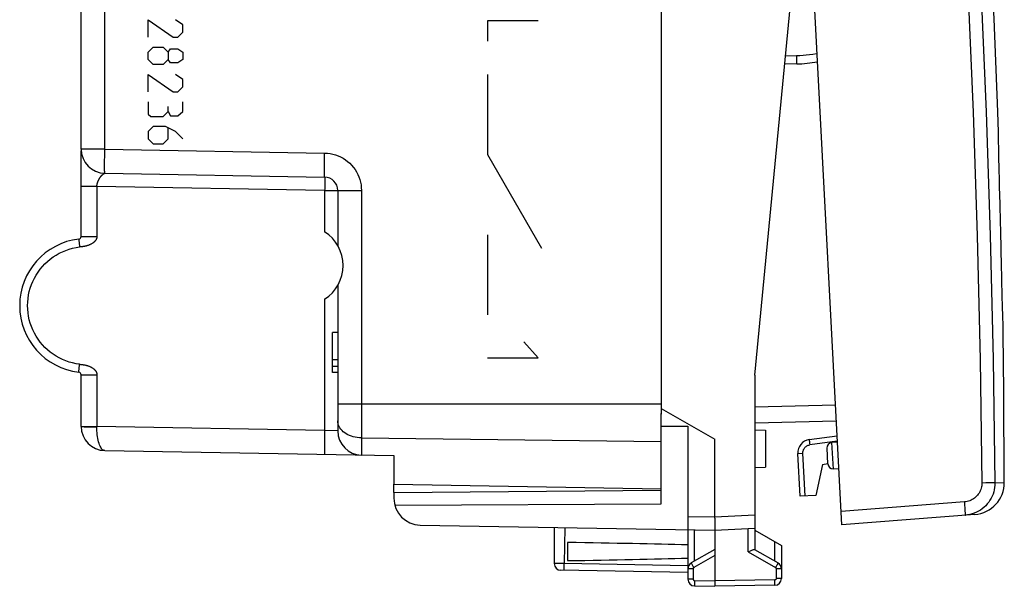
# Model space of a CAD drawing. Units: millimetres. Extents: x -16 to 122, y -25 to 49.
# Drawn here: x 85 to 122, y -25 to -3 of the extents above; entities that cross this region are included whole.
import ezdxf

# ---------------------------------------------------------------- set-up
doc = ezdxf.new("R2010")
doc.units = ezdxf.units.MM
doc.header["$LTSCALE"] = 16.335
doc.layers.get('0').update_dxf_attribs({"linetype": 'CONTINUOUS'})
for name, color, linetype in [('ASSI', 7, 'CONTINUOUS'), ('DRAFT', 7, 'CONTINUOUS'), ('RACCORDO', 7, 'CONTINUOUS'), ('SUPERFICI', 7, 'CONTINUOUS')]:
    doc.layers.add(name, color=color, linetype=linetype)

msp = doc.modelspace()

# ---------------------------------------------------------------- linework, layer by layer
at = {"color": 7, "linetype": 'CONTINUOUS'}
for p, q in [((112.245, -16.739), (113.845, -0.139)), ((121.363, -7.66), (121.363, -7.647)), ((121.363, -7.683), (121.363, -7.66)), ((121.375, -8.358), (121.366, -7.888)), ((96.645, -15.139), (96.445, -15.139)), ((96.445, -16.639), (96.445, -15.139)), ((96.645, -16.161), (96.445, -16.161)), ((96.645, -16.416), (96.445, -16.416)), ((96.645, -16.639), (96.445, -16.639)), ((112.245, -16.739), (112.245, -21.961)), ((113.94, -21.273), (113.857, -19.673)), ((114.531, -21.242), (113.94, -21.273))]:
    msp.add_line(p, q, dxfattribs=at)
at = {"color": 250, "linetype": 'CONTINUOUS'}
for p, q in [((89.553, -4.096), (89.553, -3.446)), ((89.553, -3.446), (90.482, -4.096)), ((90.853, -3.632), (90.575, -3.446)), ((90.853, -3.911), (90.853, -3.632)), ((102.245, -3.489), (102.245, -4.249)), ((104.145, -3.489), (102.245, -3.489)), ((90.667, -4.096), (90.853, -3.911)), ((90.482, -4.096), (90.667, -4.096)), ((89.553, -4.654), (89.739, -4.468)), ((89.553, -4.932), (89.553, -4.654)), ((89.739, -4.468), (90.11, -4.468)), ((90.11, -4.468), (90.296, -4.654)), ((90.296, -4.654), (90.389, -4.53)), ((90.296, -4.654), (90.296, -4.932)), ((90.389, -4.53), (90.667, -4.53)), ((90.667, -4.53), (90.853, -4.654)), ((90.853, -4.654), (90.853, -4.932)), ((89.739, -5.118), (89.553, -4.932)), ((90.11, -5.118), (89.739, -5.118)), ((90.296, -4.932), (90.11, -5.118)), ((90.389, -5.056), (90.296, -4.932)), ((90.667, -5.056), (90.389, -5.056)), ((90.853, -4.932), (90.667, -5.056)), ((89.553, -6.139), (89.553, -5.489)), ((89.553, -5.489), (90.482, -6.139)), ((90.853, -5.675), (90.575, -5.489)), ((102.245, -5.489), (102.245, -8.489)), ((90.853, -5.954), (90.853, -5.675)), ((90.482, -6.139), (90.667, -6.139)), ((90.667, -6.139), (90.853, -5.954)), ((89.553, -6.511), (89.553, -6.975)), ((90.853, -6.882), (90.853, -6.511)), ((89.553, -6.975), (89.646, -7.068)), ((90.11, -7.068), (90.296, -6.882)), ((90.296, -6.882), (90.296, -6.696)), ((90.296, -6.882), (90.389, -7.037)), ((90.667, -7.037), (90.853, -6.882)), ((89.646, -7.068), (90.11, -7.068)), ((90.389, -7.037), (90.667, -7.037)), ((89.739, -7.439), (89.553, -7.625)), ((89.553, -7.625), (89.553, -7.904)), ((90.203, -7.439), (89.739, -7.439)), ((90.575, -7.625), (90.203, -7.439)), ((90.296, -7.904), (90.296, -7.501)), ((90.853, -7.904), (90.575, -7.625)), ((89.553, -7.904), (89.739, -8.089)), ((89.739, -8.089), (90.11, -8.089)), ((90.11, -8.089), (90.296, -7.904)), ((102.245, -8.489), (104.266, -11.989)), ((102.245, -11.489), (102.245, -14.489)), ((104.145, -16.097), (103.602, -15.489)), ((102.245, -16.097), (104.145, -16.097)), ((113.857, -19.673), (114.046, -19.663)), ((114.13, -21.263), (114.046, -19.663))]:
    msp.add_line(p, q, dxfattribs=at)
at = {"color": 7, "linetype": 'CONTINUOUS'}
for points in [[(121.363, -7.648), (121.337, -6.892), (121.2, -3.408), (121.033, 0.074), (120.835, 3.555), (120.607, 7.034), (120.349, 10.511), (120.06, 13.986), (119.742, 17.457), (119.4, 20.853)], [(121.366, -7.888), (121.365, -7.82), (121.364, -7.763), (121.363, -7.683)], [(121.382, -8.732), (121.377, -8.477), (121.375, -8.358)], [(121.392, -9.154), (121.385, -8.868), (121.382, -8.732)], [(121.403, -9.612), (121.395, -9.305), (121.392, -9.154)], [(121.412, -9.928), (121.407, -9.768), (121.403, -9.612)], [(121.45, -11.43), (121.446, -11.263), (121.442, -11.096), (121.438, -10.93), (121.434, -10.763), (121.429, -10.596), (121.425, -10.429), (121.421, -10.262), (121.416, -10.095), (121.412, -9.928)], [(121.483, -12.932), (121.48, -12.765), (121.476, -12.598), (121.473, -12.432), (121.469, -12.265), (121.465, -12.098), (121.462, -11.931), (121.458, -11.764), (121.454, -11.597), (121.45, -11.43)], [(121.51, -14.109), (121.503, -13.836), (121.5, -13.693), (121.496, -13.545), (121.493, -13.395), (121.489, -13.243), (121.486, -13.089), (121.483, -12.932)], [(121.52, -14.477), (121.514, -14.237), (121.51, -14.109)], [(121.537, -15.069), (121.535, -15.012), (121.533, -14.944), (121.52, -14.477)], [(121.541, -15.185), (121.54, -15.172), (121.539, -15.149), (121.537, -15.069)], [(121.581, -20.755), (121.565, -17.349), (121.541, -15.185)]]:
    msp.add_lwpolyline(points, dxfattribs=at)
at = {"color": 250, "linetype": 'CONTINUOUS'}
for points in [[(114.286, -19.152), (114.285, -19.154), (114.285, -19.159), (114.284, -19.167), (114.285, -19.179), (114.286, -19.193), (114.287, -19.211), (114.289, -19.23), (114.291, -19.252), (114.294, -19.275), (114.297, -19.299), (114.3, -19.325), (114.304, -19.35)], [(114.046, -19.663), (114.046, -19.633), (114.049, -19.604), (114.054, -19.575), (114.063, -19.547), (114.074, -19.519), (114.088, -19.493), (114.105, -19.469), (114.124, -19.445), (114.145, -19.425), (114.168, -19.406), (114.193, -19.389), (114.219, -19.376), (114.246, -19.365), (114.274, -19.356), (114.304, -19.35)]]:
    msp.add_lwpolyline(points, dxfattribs=at)
at = {"color": 7, "linetype": 'CONTINUOUS'}
msp.add_arc((114.356, -19.647), 0.5, 98, 183, dxfattribs=at)
at = {"layer": 'ASSI', "color": 7, "linetype": 'CONTINUOUS'}
for p, q in [((108.745, 17.706), (108.745, -17.985)), ((96.645, -9.831), (96.645, -11.891)), ((96.645, -13.388), (96.645, -17.811)), ((108.745, -17.985), (110.745, -19.139)), ((108.745, -19.027), (108.745, -18.18)), ((108.745, -18.649), (109.745, -18.644)), ((109.745, -18.644), (109.745, -24.376)), ((110.745, -22.091), (110.745, -19.139)), ((108.745, -21.549), (108.745, -20.989)), ((98.745, -21.127), (108.745, -21.039)), ((98.745, -21.127), (98.745, -21.347)), ((98.778, -21.6), (108.745, -21.549)), ((112.245, -21.961), (112.245, -23.262)), ((99.728, -22.347), (110.745, -22.539)), ((104.745, -22.435), (104.745, -23.789)), ((110.745, -22.539), (112.245, -22.461)), ((110.745, -22.539), (110.745, -24.639)), ((112.245, -22.539), (113.245, -23.117)), ((105.245, -23), (105.245, -23.679)), ((113.245, -23.117), (113.245, -24.35)), ((110.745, -23.262), (109.87, -23.767)), ((112.241, -23.259), (113.12, -23.767)), ((109.745, -24.122), (104.991, -24.039)), ((109.991, -24.626), (110.745, -24.639)), ((112.999, -24.6), (110.745, -24.639))]:
    msp.add_line(p, q, dxfattribs=at)
at = {"layer": 'ASSI', "color": 250, "linetype": 'CONTINUOUS'}
for p, q in [((96.154, -9.831), (96.154, -11.376)), ((96.154, -13.903), (96.154, -18.805)), ((109.745, -22.022), (110.745, -22.039)), ((110.745, -22.039), (112.245, -21.961)), ((105.134, -22.441), (105.116, -23.791)), ((109.991, -23.697), (109.991, -22.526)), ((111.999, -23.349), (111.999, -22.474)), ((112.999, -23.697), (112.999, -22.975)), ((110.745, -23.491), (109.967, -23.94)), ((111.999, -23.349), (113.024, -23.94)), ((104.815, -23.788), (104.776, -23.788)), ((104.866, -23.788), (104.815, -23.788)), ((104.929, -23.789), (104.866, -23.788)), ((105.001, -23.79), (104.929, -23.789)), ((109.745, -23.872), (105.116, -23.791)), ((109.941, -23.896), (109.917, -23.854)), ((109.967, -23.94), (109.941, -23.896)), ((113.049, -23.896), (113.024, -23.94)), ((113.073, -23.854), (113.049, -23.896)), ((113.093, -23.818), (113.073, -23.854)), ((109.942, -23.984), (109.745, -23.984)), ((109.942, -23.984), (109.942, -24.376)), ((113.245, -23.984), (113.049, -23.984)), ((113.049, -23.984), (113.049, -24.35)), ((109.942, -24.376), (109.745, -24.376)), ((109.99, -24.503), (109.989, -24.548)), ((109.991, -24.426), (110.745, -24.439)), ((112.999, -24.4), (110.745, -24.439)), ((113.245, -24.35), (113.049, -24.35))]:
    msp.add_line(p, q, dxfattribs=at)
at = {"layer": 'ASSI', "color": 7, "linetype": 'CONTINUOUS'}
for points in [[(110.745, -22.091), (110.745, -22.143), (110.745, -22.193), (110.746, -22.334)], [(110.746, -22.334), (110.747, -22.41), (110.747, -22.443), (110.747, -22.472), (110.747, -22.496), (110.746, -22.515), (110.746, -22.528), (110.746, -22.537), (110.745, -22.539)], [(111.999, -23.349), (112.028, -23.336), (112.084, -23.311)], [(112.084, -23.311), (112.111, -23.299), (112.136, -23.288), (112.159, -23.279), (112.179, -23.271), (112.198, -23.264), (112.213, -23.26), (112.225, -23.258), (112.234, -23.258), (112.241, -23.259)]]:
    msp.add_lwpolyline(points, dxfattribs=at)
at = {"layer": 'ASSI', "color": 250, "linetype": 'CONTINUOUS'}
for points in [[(104.776, -23.788), (104.762, -23.788), (104.753, -23.788), (104.747, -23.789), (104.745, -23.789)], [(105.116, -23.791), (105.077, -23.79), (105.001, -23.79)], [(105.116, -24.041), (105.116, -24.039), (105.116, -24.032), (105.115, -24.022), (105.115, -24.007), (105.115, -23.989), (105.115, -23.968), (105.115, -23.943), (105.115, -23.916), (105.115, -23.887), (105.116, -23.856), (105.116, -23.824), (105.116, -23.791)], [(109.917, -23.854), (109.897, -23.818), (109.889, -23.803), (109.882, -23.791), (109.877, -23.781), (109.873, -23.773), (109.871, -23.769), (109.87, -23.767)], [(109.967, -23.94), (109.962, -23.944), (109.957, -23.947), (109.953, -23.951), (109.95, -23.956), (109.947, -23.961), (109.945, -23.966), (109.943, -23.972), (109.942, -23.978), (109.942, -23.984)], [(113.024, -23.94), (113.026, -23.942), (113.028, -23.943), (113.03, -23.945), (113.032, -23.946), (113.034, -23.948), (113.036, -23.95), (113.038, -23.952), (113.039, -23.955), (113.041, -23.957), (113.043, -23.96), (113.044, -23.963), (113.045, -23.965), (113.046, -23.968), (113.047, -23.971), (113.048, -23.974), (113.048, -23.977), (113.048, -23.98), (113.049, -23.984)], [(113.12, -23.767), (113.12, -23.769), (113.117, -23.773), (113.114, -23.781), (113.108, -23.791), (113.101, -23.803), (113.093, -23.818)], [(109.942, -24.376), (109.942, -24.379), (109.942, -24.381), (109.942, -24.384), (109.943, -24.386), (109.943, -24.389), (109.944, -24.391), (109.945, -24.394), (109.946, -24.397), (109.947, -24.399), (109.949, -24.402), (109.95, -24.404), (109.952, -24.407), (109.954, -24.409), (109.956, -24.411), (109.958, -24.413), (109.96, -24.415), (109.963, -24.417), (109.965, -24.419), (109.968, -24.42), (109.971, -24.421), (109.973, -24.423), (109.976, -24.424), (109.979, -24.424), (109.982, -24.425), (109.985, -24.426), (109.988, -24.426), (109.991, -24.426)], [(109.989, -24.548), (109.989, -24.567), (109.989, -24.585), (109.989, -24.599), (109.99, -24.611), (109.99, -24.619), (109.99, -24.624), (109.991, -24.626)], [(109.991, -24.426), (109.99, -24.452), (109.99, -24.503)], [(113.049, -24.35), (113.049, -24.352), (113.048, -24.355), (113.048, -24.357), (113.048, -24.36), (113.047, -24.363), (113.046, -24.365), (113.045, -24.368), (113.044, -24.37), (113.043, -24.373), (113.041, -24.376), (113.04, -24.378), (113.038, -24.38), (113.036, -24.383), (113.034, -24.385), (113.032, -24.387), (113.03, -24.389), (113.027, -24.391), (113.025, -24.392), (113.022, -24.394), (113.02, -24.395), (113.017, -24.396), (113.014, -24.397), (113.011, -24.398), (113.008, -24.399), (113.005, -24.399), (113.002, -24.4), (112.999, -24.4)], [(113, -24.476), (113, -24.452), (112.999, -24.4)], [(112.999, -24.6), (113, -24.598), (113, -24.593), (113, -24.585), (113.001, -24.573), (113.001, -24.559), (113.001, -24.541), (113.001, -24.522), (113, -24.476)]]:
    msp.add_lwpolyline(points, dxfattribs=at)
at = {"layer": 'ASSI', "color": 7, "linetype": 'CONTINUOUS'}
for centre, radius, start, end in [((95.345, -12.639), 1.5, 302.6258, 57.3742), ((99.745, -21.347), 1, 180, 269), ((104.995, -23.789), 0.25, 180, 269), ((109.995, -23.984), 0.25, 120.0194, 180.0046), ((112.995, -23.984), 0.25, 0, 60), ((109.995, -24.376), 0.25, 180, 269), ((112.995, -24.35), 0.25, 271, 360)]:
    msp.add_arc(centre, radius, start, end, dxfattribs=at)
for start_param, end_param in [(0.5714, 0.836265), (-0.836265, -0.5714)]:
    msp.add_ellipse((87.597, -23.339), major_axis=(26.33, 0), ratio=0.017368, start_param=start_param, end_param=end_param, dxfattribs=at)
at = {"layer": 'DRAFT', "color": 7, "linetype": 'CONTINUOUS'}
for p, q in [((108.745, -17.943), (108.745, -18.201)), ((108.745, -20.989), (108.745, -18.922)), ((112.245, -18.789), (112.645, -18.796)), ((112.645, -18.796), (112.645, -20.182)), ((115.336, -19.249), (115.133, -19.263)), ((98.745, -19.75), (98.745, -20.815)), ((112.245, -20.189), (112.645, -20.182)), ((114.779, -20.077), (114.531, -21.242)), ((114.779, -20.077), (114.977, -20.05)), ((115.388, -20.244), (115.185, -20.251)), ((98.745, -20.815), (108.745, -20.989))]:
    msp.add_line(p, q, dxfattribs=at)
at = {"layer": 'RACCORDO', "color": 7, "linetype": 'CONTINUOUS'}
for p, q in [((115.498, -22.343), (113.185, 21.797)), ((87.045, -8.287), (87.045, -1.052)), ((113.814, -5.098), (113.366, -5.11)), ((87.045, -11.549), (87.045, -8.346)), ((87.045, -8.397), (87.045, -8.428)), ((87.929, -9.187), (96.154, -9.331)), ((96.645, -9.831), (96.645, -11.891)), ((96.645, -13.388), (96.645, -18.829)), ((87.045, -18.662), (87.045, -16.73)), ((115.295, -18.459), (112.245, -18.539)), ((114.286, -19.152), (115.324, -19.006)), ((114.978, -20.062), (114.948, -19.473)), ((87.929, -19.561), (98.745, -19.75)), ((98.745, -21.127), (98.745, -20.815)), ((120.475, -21.951), (115.498, -22.343))]:
    msp.add_line(p, q, dxfattribs=at)
at = {"layer": 'RACCORDO', "color": 250, "linetype": 'CONTINUOUS'}
for p, q in [((87.929, -8.287), (87.929, 0.579)), ((113.812, -4.798), (113.395, -4.809)), ((87.929, -8.287), (87.045, -8.287)), ((87.929, -8.287), (96.154, -8.431)), ((87.635, -9.682), (87.045, -9.682)), ((87.635, -9.682), (87.635, -11.549)), ((96.154, -9.831), (87.635, -9.682)), ((96.154, -9.831), (97.529, -9.831)), ((97.529, -9.831), (97.529, -19.729)), ((87.045, -11.549), (87.635, -11.549)), ((86.98, -11.884), (86.987, -11.946)), ((87.009, -11.944), (86.987, -11.946)), ((87.053, -11.939), (87.009, -11.944)), ((87.075, -11.937), (87.053, -11.939)), ((86.967, -16.507), (86.973, -16.453)), ((86.973, -16.453), (86.98, -16.394)), ((86.98, -16.394), (86.987, -16.332)), ((87.02, -16.336), (87.053, -16.34)), ((87.045, -16.73), (87.635, -16.73)), ((87.635, -16.73), (87.635, -18.656)), ((96.645, -17.811), (108.745, -17.811)), ((115.264, -17.86), (112.245, -17.939)), ((87.045, -18.656), (87.635, -18.656)), ((87.634, -18.672), (87.635, -18.656)), ((96.154, -18.805), (87.635, -18.656)), ((96.645, -18.829), (96.154, -18.805)), ((97.529, -19.087), (108.745, -19.225)), ((115.334, -19.206), (114.304, -19.35)), ((115.185, -20.251), (115.133, -19.263)), ((120.889, -20.773), (120.744, -20.775)), ((121.23, -20.771), (121.581, -20.755)), ((120.096, -21.48), (115.472, -21.844))]:
    msp.add_line(p, q, dxfattribs=at)
for points in [[(118.566, 20.786), (118.984, 16.179), (119.358, 11.569), (119.688, 6.956), (119.974, 2.339), (120.216, -2.282), (120.414, -6.903), (120.568, -11.526), (120.678, -16.15), (120.744, -20.775)], [(119.05, 20.832), (119.468, 16.222), (119.842, 11.607), (120.172, 6.988), (120.458, 2.366), (120.701, -2.259), (120.899, -6.885), (121.053, -11.513), (121.164, -16.142), (121.23, -20.771)], [(114.575, -4.715), (114.549, -4.72), (114.422, -4.742), (114.296, -4.76), (114.172, -4.775), (114.05, -4.786), (113.93, -4.794), (113.812, -4.798)], [(113.814, -5.098), (113.815, -5.096), (113.815, -5.088), (113.816, -5.075), (113.816, -5.058), (113.816, -5.036), (113.816, -5.01), (113.815, -4.981), (113.815, -4.948), (113.814, -4.913), (113.814, -4.876), (113.813, -4.837), (113.812, -4.798)], [(87.929, -9.187), (87.928, -9.184), (87.927, -9.173), (87.926, -9.156), (87.925, -9.133), (87.924, -9.103), (87.924, -9.066), (87.923, -9.024), (87.923, -8.976), (87.923, -8.923), (87.923, -8.866), (87.923, -8.803), (87.924, -8.737), (87.924, -8.667), (87.925, -8.595), (87.926, -8.52), (87.927, -8.443), (87.928, -8.366), (87.929, -8.287)], [(96.154, -9.331), (96.152, -9.327), (96.151, -9.317), (96.15, -9.3), (96.149, -9.276), (96.149, -9.246), (96.148, -9.21), (96.148, -9.168), (96.147, -9.12), (96.147, -9.067), (96.147, -9.009), (96.148, -8.947), (96.148, -8.881), (96.149, -8.811), (96.149, -8.739), (96.15, -8.664), (96.151, -8.587), (96.152, -8.509), (96.154, -8.431)], [(96.154, -8.431), (96.258, -8.437), (96.36, -8.45), (96.461, -8.47), (96.56, -8.499), (96.658, -8.534), (96.752, -8.577), (96.843, -8.626), (96.93, -8.682), (97.013, -8.745), (97.091, -8.813), (97.164, -8.887), (97.23, -8.966), (97.291, -9.05), (97.346, -9.138), (97.394, -9.23), (97.435, -9.325), (97.469, -9.423), (97.495, -9.523), (97.514, -9.624), (97.525, -9.726), (97.529, -9.831)], [(87.635, -9.682), (87.635, -9.672), (87.635, -9.661), (87.635, -9.65), (87.636, -9.64), (87.637, -9.628), (87.639, -9.617), (87.641, -9.605), (87.643, -9.594), (87.645, -9.582), (87.648, -9.569), (87.651, -9.557), (87.655, -9.544), (87.659, -9.531), (87.663, -9.518), (87.668, -9.505), (87.673, -9.492), (87.678, -9.479), (87.683, -9.466), (87.689, -9.454), (87.695, -9.441), (87.701, -9.429), (87.707, -9.417), (87.713, -9.406), (87.719, -9.394), (87.726, -9.384), (87.732, -9.373), (87.739, -9.363), (87.745, -9.353), (87.752, -9.344), (87.758, -9.335), (87.765, -9.326), (87.772, -9.317), (87.778, -9.309), (87.785, -9.301), (87.791, -9.294), (87.798, -9.287), (87.804, -9.28), (87.811, -9.273), (87.817, -9.267), (87.823, -9.261), (87.829, -9.255), (87.835, -9.249), (87.841, -9.244), (87.847, -9.239), (87.853, -9.234), (87.858, -9.23), (87.864, -9.226), (87.869, -9.222), (87.874, -9.218), (87.879, -9.215), (87.884, -9.212), (87.888, -9.209), (87.893, -9.206), (87.897, -9.203), (87.901, -9.201), (87.904, -9.199), (87.908, -9.197), (87.911, -9.195), (87.914, -9.194), (87.917, -9.193), (87.919, -9.191), (87.921, -9.19), (87.923, -9.189), (87.925, -9.189), (87.926, -9.188), (87.927, -9.188), (87.928, -9.187), (87.929, -9.187), (87.929, -9.187)], [(96.154, -9.331), (96.155, -9.333), (96.155, -9.342), (96.156, -9.355), (96.157, -9.374), (96.157, -9.398), (96.157, -9.426), (96.157, -9.459), (96.157, -9.496), (96.157, -9.537), (96.157, -9.581), (96.157, -9.627), (96.156, -9.676), (96.155, -9.727), (96.155, -9.778), (96.154, -9.831)], [(86.957, -11.648), (86.957, -11.65), (86.957, -11.655), (86.957, -11.663), (86.958, -11.674), (86.959, -11.688), (86.961, -11.705), (86.963, -11.725), (86.965, -11.747), (86.967, -11.771), (86.97, -11.797), (86.973, -11.825), (86.98, -11.884)], [(87.635, -11.549), (87.634, -11.56), (87.633, -11.571), (87.632, -11.583), (87.63, -11.594), (87.628, -11.605), (87.625, -11.615), (87.622, -11.626), (87.618, -11.636), (87.614, -11.646), (87.61, -11.656), (87.605, -11.666), (87.6, -11.675), (87.594, -11.685), (87.588, -11.694), (87.581, -11.704), (87.574, -11.713), (87.566, -11.722), (87.558, -11.731), (87.549, -11.741), (87.54, -11.75), (87.529, -11.76), (87.519, -11.769), (87.507, -11.779), (87.495, -11.788), (87.482, -11.798), (87.468, -11.807), (87.453, -11.817), (87.437, -11.826), (87.42, -11.836), (87.403, -11.845), (87.385, -11.854), (87.367, -11.862), (87.349, -11.87), (87.331, -11.877), (87.313, -11.884), (87.295, -11.89), (87.278, -11.896), (87.262, -11.901), (87.246, -11.906), (87.23, -11.91), (87.216, -11.913), (87.201, -11.917), (87.187, -11.92), (87.173, -11.922), (87.16, -11.925), (87.147, -11.927), (87.134, -11.929), (87.122, -11.931), (87.11, -11.932), (87.098, -11.934), (87.087, -11.935), (87.075, -11.937)], [(85.04, -14.139), (85.044, -14.005), (85.056, -13.872), (85.076, -13.74), (85.104, -13.61), (85.14, -13.481), (85.184, -13.354), (85.235, -13.231), (85.294, -13.111), (85.36, -12.995), (85.432, -12.883), (85.512, -12.775), (85.597, -12.673), (85.689, -12.576), (85.786, -12.484), (85.889, -12.399), (85.996, -12.32), (86.109, -12.247), (86.225, -12.182), (86.345, -12.124), (86.469, -12.073), (86.595, -12.029), (86.724, -11.994), (86.854, -11.966), (86.987, -11.946)], [(86.987, -16.332), (86.854, -16.312), (86.724, -16.285), (86.596, -16.249), (86.469, -16.206), (86.346, -16.155), (86.225, -16.097), (86.109, -16.031), (85.997, -15.959), (85.889, -15.88), (85.786, -15.795), (85.689, -15.703), (85.597, -15.606), (85.512, -15.504), (85.432, -15.396), (85.36, -15.284), (85.294, -15.168), (85.235, -15.047), (85.184, -14.924), (85.14, -14.798), (85.104, -14.669), (85.076, -14.539), (85.056, -14.407), (85.044, -14.274), (85.04, -14.139)], [(86.957, -16.63), (86.957, -16.629), (86.957, -16.624), (86.957, -16.616), (86.958, -16.604), (86.959, -16.59), (86.961, -16.573), (86.963, -16.554), (86.965, -16.532), (86.967, -16.507)], [(86.987, -16.332), (86.998, -16.334), (87.02, -16.336)], [(87.053, -16.34), (87.075, -16.342), (87.087, -16.343), (87.098, -16.345), (87.11, -16.346), (87.122, -16.348), (87.134, -16.35), (87.147, -16.352), (87.16, -16.354), (87.173, -16.356), (87.187, -16.359), (87.201, -16.362), (87.216, -16.365), (87.23, -16.369), (87.246, -16.373), (87.262, -16.378), (87.278, -16.383), (87.295, -16.388), (87.313, -16.394), (87.331, -16.401), (87.349, -16.409), (87.367, -16.416), (87.385, -16.425), (87.403, -16.433), (87.42, -16.443), (87.437, -16.452), (87.453, -16.462), (87.468, -16.471), (87.482, -16.481), (87.495, -16.49), (87.507, -16.5), (87.519, -16.509), (87.529, -16.519), (87.54, -16.528), (87.549, -16.538), (87.558, -16.547), (87.566, -16.556), (87.574, -16.566), (87.581, -16.575), (87.588, -16.584), (87.594, -16.594), (87.6, -16.603), (87.605, -16.613), (87.61, -16.622), (87.614, -16.632), (87.618, -16.642), (87.622, -16.653), (87.625, -16.663), (87.628, -16.674), (87.63, -16.685), (87.632, -16.696), (87.633, -16.707), (87.634, -16.718), (87.635, -16.73)], [(87.045, -18.662), (87.048, -18.663), (87.058, -18.664), (87.074, -18.665)], [(87.074, -18.665), (87.096, -18.666), (87.124, -18.667), (87.157, -18.668), (87.196, -18.668), (87.239, -18.669), (87.287, -18.67), (87.339, -18.67), (87.394, -18.671), (87.452, -18.671), (87.511, -18.672), (87.572, -18.672), (87.634, -18.672)], [(87.929, -19.561), (87.902, -19.558), (87.875, -19.547), (87.849, -19.529), (87.823, -19.504), (87.798, -19.473), (87.775, -19.436), (87.753, -19.393), (87.732, -19.344), (87.713, -19.291), (87.697, -19.233), (87.681, -19.171), (87.668, -19.106), (87.657, -19.038), (87.648, -18.968), (87.642, -18.896), (87.637, -18.822), (87.635, -18.747), (87.634, -18.672)], [(97.529, -19.087), (97.452, -19.083), (97.375, -19.075), (97.299, -19.063), (97.226, -19.045), (97.154, -19.024), (97.086, -18.998), (97.021, -18.968), (96.96, -18.934), (96.903, -18.896), (96.851, -18.856), (96.804, -18.812), (96.763, -18.765), (96.728, -18.716), (96.698, -18.666), (96.675, -18.613), (96.658, -18.56), (96.648, -18.505), (96.645, -18.45)], [(96.154, -18.805), (96.152, -18.884), (96.151, -18.961), (96.15, -19.038), (96.149, -19.113), (96.149, -19.185), (96.148, -19.255), (96.148, -19.321), (96.147, -19.383), (96.147, -19.441), (96.147, -19.494), (96.148, -19.542), (96.148, -19.584), (96.149, -19.621), (96.149, -19.651), (96.15, -19.674), (96.151, -19.691), (96.152, -19.702), (96.154, -19.705)], [(120.744, -20.775), (120.743, -20.825), (120.738, -20.875), (120.729, -20.923), (120.718, -20.972), (120.702, -21.02), (120.683, -21.066), (120.661, -21.111), (120.636, -21.155), (120.608, -21.196), (120.576, -21.235), (120.542, -21.272), (120.506, -21.307), (120.467, -21.339), (120.426, -21.368), (120.383, -21.394), (120.338, -21.416), (120.291, -21.436), (120.244, -21.452), (120.196, -21.465), (120.146, -21.474), (120.096, -21.48)], [(121.23, -20.771), (121.228, -20.856), (121.219, -20.942), (121.205, -21.026), (121.184, -21.11), (121.158, -21.191), (121.126, -21.271), (121.088, -21.348), (121.045, -21.422), (120.997, -21.493), (120.943, -21.56), (120.885, -21.624), (120.823, -21.683), (120.756, -21.737), (120.686, -21.787), (120.613, -21.831), (120.536, -21.87), (120.457, -21.904), (120.376, -21.931), (120.292, -21.953), (120.208, -21.969), (120.122, -21.979)], [(121.23, -20.771), (121.224, -20.771), (121.214, -20.771), (120.889, -20.773)], [(120.122, -21.979), (120.124, -21.976), (120.124, -21.968), (120.124, -21.954), (120.124, -21.935), (120.124, -21.912), (120.123, -21.883), (120.121, -21.85), (120.119, -21.813), (120.117, -21.773), (120.114, -21.729), (120.111, -21.682), (120.108, -21.634), (120.104, -21.583), (120.1, -21.532), (120.096, -21.48)]]:
    msp.add_lwpolyline(points, dxfattribs=at)
at = {"layer": 'RACCORDO', "color": 7, "linetype": 'CONTINUOUS'}
for centre, radius, start, end in [((113.684, -0.139), 4.961, 271.5, 280.523), ((87.945, -8.287), 0.9, 180, 269), ((96.145, -9.831), 0.5, 0, 89), ((87.254, -14.139), 2.509, 96.7959, 263.2041), ((86.945, -11.549), 0.1, 276.7968, 360), ((86.945, -16.73), 0.1, 0, 83.2018), ((87.945, -18.662), 0.9, 180, 269), ((97.545, -18.829), 0.9, 180, 269), ((115.147, -19.462), 0.2, 94, 183), ((115.178, -20.051), 0.2, 183, 272), ((120.381, -20.755), 1.2, 274.5, 0.0146)]:
    msp.add_arc(centre, radius, start, end, dxfattribs=at)
at = {"layer": 'SUPERFICI', "color": 250, "linetype": 'CONTINUOUS'}
for p, q in [((87.929, -8.287), (87.929, 0.579)), ((87.929, -8.287), (87.045, -8.287)), ((87.929, -8.287), (96.154, -8.431)), ((87.635, -9.682), (87.045, -9.682)), ((87.635, -9.682), (87.635, -11.549)), ((96.154, -9.831), (87.635, -9.682)), ((96.154, -9.831), (96.154, -11.376)), ((96.154, -9.831), (97.529, -9.831)), ((97.529, -9.831), (97.529, -19.729)), ((87.045, -11.549), (87.635, -11.549)), ((86.98, -11.884), (86.987, -11.946)), ((87.009, -11.944), (86.987, -11.946)), ((87.053, -11.939), (87.009, -11.944)), ((87.075, -11.937), (87.053, -11.939)), ((96.154, -13.903), (96.154, -18.805)), ((86.967, -16.507), (86.973, -16.453)), ((86.973, -16.453), (86.98, -16.394)), ((86.98, -16.394), (86.987, -16.332)), ((87.02, -16.336), (87.053, -16.34)), ((87.045, -16.73), (87.635, -16.73)), ((87.635, -16.73), (87.635, -18.656)), ((96.645, -17.811), (108.745, -17.811)), ((87.045, -18.656), (87.635, -18.656)), ((87.634, -18.672), (87.635, -18.656)), ((96.154, -18.805), (87.635, -18.656)), ((96.645, -18.829), (96.154, -18.805)), ((97.529, -19.087), (108.745, -19.225))]:
    msp.add_line(p, q, dxfattribs=at)
at = {"layer": 'SUPERFICI', "color": 7, "linetype": 'CONTINUOUS'}
for p, q in [((87.045, -8.287), (87.045, -1.052)), ((87.045, -11.549), (87.045, -8.346)), ((87.045, -8.397), (87.045, -8.428)), ((87.929, -9.187), (96.154, -9.331)), ((96.645, -9.831), (96.645, -11.891)), ((96.645, -13.388), (96.645, -18.829)), ((96.645, -15.139), (96.445, -15.139)), ((96.445, -16.639), (96.445, -15.139)), ((96.645, -16.161), (96.445, -16.161)), ((96.645, -16.416), (96.445, -16.416)), ((87.045, -18.662), (87.045, -16.73)), ((96.645, -16.639), (96.445, -16.639)), ((108.745, -17.943), (108.745, -18.201)), ((108.745, -20.989), (108.745, -18.922)), ((87.929, -19.561), (98.745, -19.75)), ((98.745, -19.75), (98.745, -20.815)), ((98.745, -20.815), (108.745, -20.989))]:
    msp.add_line(p, q, dxfattribs=at)
at = {"layer": 'SUPERFICI', "color": 250, "linetype": 'CONTINUOUS'}
for points in [[(87.929, -9.187), (87.928, -9.184), (87.927, -9.173), (87.926, -9.156), (87.925, -9.133), (87.924, -9.103), (87.924, -9.066), (87.923, -9.024), (87.923, -8.976), (87.923, -8.923), (87.923, -8.866), (87.923, -8.803), (87.924, -8.737), (87.924, -8.667), (87.925, -8.595), (87.926, -8.52), (87.927, -8.443), (87.928, -8.366), (87.929, -8.287)], [(96.154, -9.331), (96.152, -9.327), (96.151, -9.317), (96.15, -9.3), (96.149, -9.276), (96.149, -9.246), (96.148, -9.21), (96.148, -9.168), (96.147, -9.12), (96.147, -9.067), (96.147, -9.009), (96.148, -8.947), (96.148, -8.881), (96.149, -8.811), (96.149, -8.739), (96.15, -8.664), (96.151, -8.587), (96.152, -8.509), (96.154, -8.431)], [(96.154, -8.431), (96.258, -8.437), (96.36, -8.45), (96.461, -8.47), (96.56, -8.499), (96.658, -8.534), (96.752, -8.577), (96.843, -8.626), (96.93, -8.682), (97.013, -8.745), (97.091, -8.813), (97.164, -8.887), (97.23, -8.966), (97.291, -9.05), (97.346, -9.138), (97.394, -9.23), (97.435, -9.325), (97.469, -9.423), (97.495, -9.523), (97.514, -9.624), (97.525, -9.726), (97.529, -9.831)], [(87.635, -9.682), (87.635, -9.672), (87.635, -9.661), (87.635, -9.65), (87.636, -9.64), (87.637, -9.628), (87.639, -9.617), (87.641, -9.605), (87.643, -9.594), (87.645, -9.582), (87.648, -9.569), (87.651, -9.557), (87.655, -9.544), (87.659, -9.531), (87.663, -9.518), (87.668, -9.505), (87.673, -9.492), (87.678, -9.479), (87.683, -9.466), (87.689, -9.454), (87.695, -9.441), (87.701, -9.429), (87.707, -9.417), (87.713, -9.406), (87.719, -9.394), (87.726, -9.384), (87.732, -9.373), (87.739, -9.363), (87.745, -9.353), (87.752, -9.344), (87.758, -9.335), (87.765, -9.326), (87.772, -9.317), (87.778, -9.309), (87.785, -9.301), (87.791, -9.294), (87.798, -9.287), (87.804, -9.28), (87.811, -9.273), (87.817, -9.267), (87.823, -9.261), (87.829, -9.255), (87.835, -9.249), (87.841, -9.244), (87.847, -9.239), (87.853, -9.234), (87.858, -9.23), (87.864, -9.226), (87.869, -9.222), (87.874, -9.218), (87.879, -9.215), (87.884, -9.212), (87.888, -9.209), (87.893, -9.206), (87.897, -9.203), (87.901, -9.201), (87.904, -9.199), (87.908, -9.197), (87.911, -9.195), (87.914, -9.194), (87.917, -9.193), (87.919, -9.191), (87.921, -9.19), (87.923, -9.189), (87.925, -9.189), (87.926, -9.188), (87.927, -9.188), (87.928, -9.187), (87.929, -9.187), (87.929, -9.187)], [(96.154, -9.331), (96.155, -9.333), (96.155, -9.342), (96.156, -9.355), (96.157, -9.374), (96.157, -9.398), (96.157, -9.426), (96.157, -9.459), (96.157, -9.496), (96.157, -9.537), (96.157, -9.581), (96.157, -9.627), (96.156, -9.676), (96.155, -9.727), (96.155, -9.778), (96.154, -9.831)], [(86.957, -11.648), (86.957, -11.65), (86.957, -11.655), (86.957, -11.663), (86.958, -11.674), (86.959, -11.688), (86.961, -11.705), (86.963, -11.725), (86.965, -11.747), (86.967, -11.771), (86.97, -11.797), (86.973, -11.825), (86.98, -11.884)], [(87.635, -11.549), (87.634, -11.56), (87.633, -11.571), (87.632, -11.583), (87.63, -11.594), (87.628, -11.605), (87.625, -11.615), (87.622, -11.626), (87.618, -11.636), (87.614, -11.646), (87.61, -11.656), (87.605, -11.666), (87.6, -11.675), (87.594, -11.685), (87.588, -11.694), (87.581, -11.704), (87.574, -11.713), (87.566, -11.722), (87.558, -11.731), (87.549, -11.741), (87.54, -11.75), (87.529, -11.76), (87.519, -11.769), (87.507, -11.779), (87.495, -11.788), (87.482, -11.798), (87.468, -11.807), (87.453, -11.817), (87.437, -11.826), (87.42, -11.836), (87.403, -11.845), (87.385, -11.854), (87.367, -11.862), (87.349, -11.87), (87.331, -11.877), (87.313, -11.884), (87.295, -11.89), (87.278, -11.896), (87.262, -11.901), (87.246, -11.906), (87.23, -11.91), (87.216, -11.913), (87.201, -11.917), (87.187, -11.92), (87.173, -11.922), (87.16, -11.925), (87.147, -11.927), (87.134, -11.929), (87.122, -11.931), (87.11, -11.932), (87.098, -11.934), (87.087, -11.935), (87.075, -11.937)], [(85.04, -14.139), (85.044, -14.005), (85.056, -13.872), (85.076, -13.74), (85.104, -13.61), (85.14, -13.481), (85.184, -13.354), (85.235, -13.231), (85.294, -13.111), (85.36, -12.995), (85.432, -12.883), (85.512, -12.775), (85.597, -12.673), (85.689, -12.576), (85.786, -12.484), (85.889, -12.399), (85.996, -12.32), (86.109, -12.247), (86.225, -12.182), (86.345, -12.124), (86.469, -12.073), (86.595, -12.029), (86.724, -11.994), (86.854, -11.966), (86.987, -11.946)], [(86.987, -16.332), (86.854, -16.312), (86.724, -16.285), (86.596, -16.249), (86.469, -16.206), (86.346, -16.155), (86.225, -16.097), (86.109, -16.031), (85.997, -15.959), (85.889, -15.88), (85.786, -15.795), (85.689, -15.703), (85.597, -15.606), (85.512, -15.504), (85.432, -15.396), (85.36, -15.284), (85.294, -15.168), (85.235, -15.047), (85.184, -14.924), (85.14, -14.798), (85.104, -14.669), (85.076, -14.539), (85.056, -14.407), (85.044, -14.274), (85.04, -14.139)], [(86.957, -16.63), (86.957, -16.629), (86.957, -16.624), (86.957, -16.616), (86.958, -16.604), (86.959, -16.59), (86.961, -16.573), (86.963, -16.554), (86.965, -16.532), (86.967, -16.507)], [(86.987, -16.332), (86.998, -16.334), (87.02, -16.336)], [(87.053, -16.34), (87.075, -16.342), (87.087, -16.343), (87.098, -16.345), (87.11, -16.346), (87.122, -16.348), (87.134, -16.35), (87.147, -16.352), (87.16, -16.354), (87.173, -16.356), (87.187, -16.359), (87.201, -16.362), (87.216, -16.365), (87.23, -16.369), (87.246, -16.373), (87.262, -16.378), (87.278, -16.383), (87.295, -16.388), (87.313, -16.394), (87.331, -16.401), (87.349, -16.409), (87.367, -16.416), (87.385, -16.425), (87.403, -16.433), (87.42, -16.443), (87.437, -16.452), (87.453, -16.462), (87.468, -16.471), (87.482, -16.481), (87.495, -16.49), (87.507, -16.5), (87.519, -16.509), (87.529, -16.519), (87.54, -16.528), (87.549, -16.538), (87.558, -16.547), (87.566, -16.556), (87.574, -16.566), (87.581, -16.575), (87.588, -16.584), (87.594, -16.594), (87.6, -16.603), (87.605, -16.613), (87.61, -16.622), (87.614, -16.632), (87.618, -16.642), (87.622, -16.653), (87.625, -16.663), (87.628, -16.674), (87.63, -16.685), (87.632, -16.696), (87.633, -16.707), (87.634, -16.718), (87.635, -16.73)], [(87.045, -18.662), (87.048, -18.663), (87.058, -18.664), (87.074, -18.665)], [(87.074, -18.665), (87.096, -18.666), (87.124, -18.667), (87.157, -18.668), (87.196, -18.668), (87.239, -18.669), (87.287, -18.67), (87.339, -18.67), (87.394, -18.671), (87.452, -18.671), (87.511, -18.672), (87.572, -18.672), (87.634, -18.672)], [(87.929, -19.561), (87.902, -19.558), (87.875, -19.547), (87.849, -19.529), (87.823, -19.504), (87.798, -19.473), (87.775, -19.436), (87.753, -19.393), (87.732, -19.344), (87.713, -19.291), (87.697, -19.233), (87.681, -19.171), (87.668, -19.106), (87.657, -19.038), (87.648, -18.968), (87.642, -18.896), (87.637, -18.822), (87.635, -18.747), (87.634, -18.672)], [(97.529, -19.087), (97.452, -19.083), (97.375, -19.075), (97.299, -19.063), (97.226, -19.045), (97.154, -19.024), (97.086, -18.998), (97.021, -18.968), (96.96, -18.934), (96.903, -18.896), (96.851, -18.856), (96.804, -18.812), (96.763, -18.765), (96.728, -18.716), (96.698, -18.666), (96.675, -18.613), (96.658, -18.56), (96.648, -18.505), (96.645, -18.45)], [(96.154, -18.805), (96.152, -18.884), (96.151, -18.961), (96.15, -19.038), (96.149, -19.113), (96.149, -19.185), (96.148, -19.255), (96.148, -19.321), (96.147, -19.383), (96.147, -19.441), (96.147, -19.494), (96.148, -19.542), (96.148, -19.584), (96.149, -19.621), (96.149, -19.651), (96.15, -19.674), (96.151, -19.691), (96.152, -19.702), (96.154, -19.705)]]:
    msp.add_lwpolyline(points, dxfattribs=at)
at = {"layer": 'SUPERFICI', "color": 7, "linetype": 'CONTINUOUS'}
for centre, radius, start, end in [((87.945, -8.287), 0.9, 180, 269), ((96.145, -9.831), 0.5, 0, 89), ((95.345, -12.639), 1.5, 302.6258, 57.3742), ((87.254, -14.139), 2.509, 96.7959, 263.2041), ((86.945, -11.549), 0.1, 276.7968, 360), ((86.945, -16.73), 0.1, 0, 83.2018), ((87.945, -18.662), 0.9, 180, 269), ((97.545, -18.829), 0.9, 180, 269)]:
    msp.add_arc(centre, radius, start, end, dxfattribs=at)

doc.saveas('drawing.dxf')
